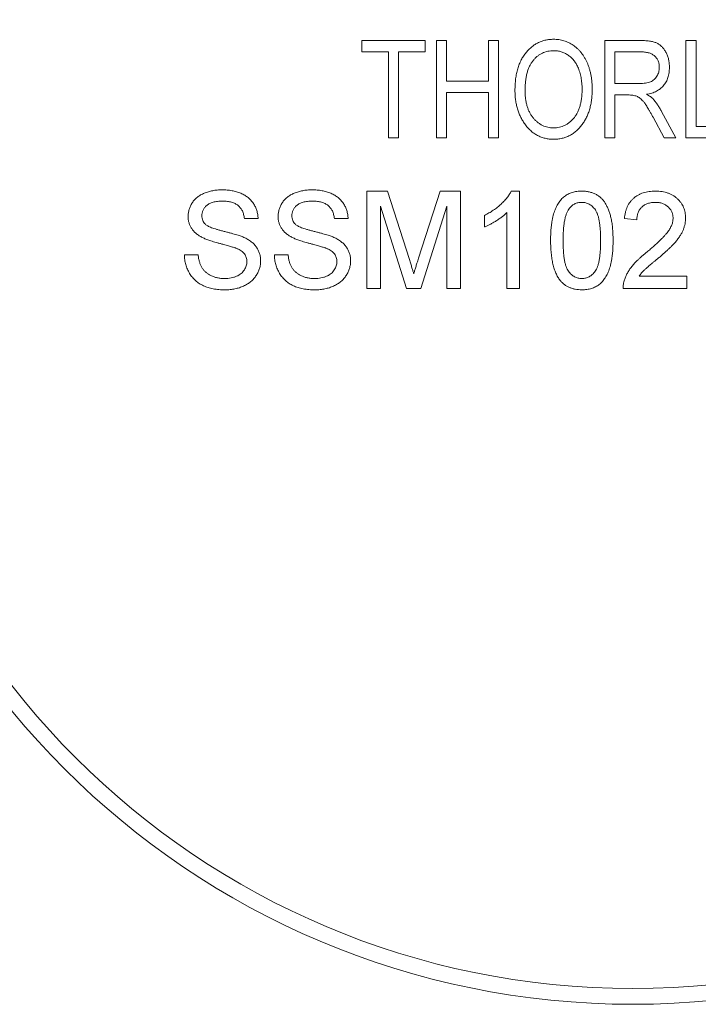
# Model space of a CAD drawing. Units: millimetres. Extents: x 2 to 278, y 1 to 215.
# Drawn here: x 52 to 73, y 92 to 123 of the extents above; entities that cross this region are included whole.
import ezdxf

# ---------------------------------------------------------------- set-up
doc = ezdxf.new("R2010")
doc.units = ezdxf.units.MM
doc.styles.add('SLDTEXTSTYLE0', font='TXT', dxfattribs={"width": 0.75})
doc.dimstyles.new('SLDDIMSTYLE0', dxfattribs={"dimtxt": 2.116667, "dimasz": 3.175, "dimexe": 0, "dimexo": 0.0625, "dimgap": 0.529167, "dimtad": 0, "dimtih": 1, "dimtoh": 1, "dimdec": 1, "dimlfac": 0.5, "dimrnd": 1e-09, "dimzin": 12, "dimdsep": 46, "dimtxsty": 'SLDTEXTSTYLE0', "dimsah": 1, "dimcen": 0, "dimadec": 0, "dimazin": 3, "dimtfac": 1, "dimtdec": 1, "dimtofl": 0, "dimtmove": 0, "dimatfit": 3, "dimfxl": 1, "dimfrac": 2, "dimtolj": 1, "dimtzin": 12, "dimarcsym": 0})

# ---------------------------------------------------------------- blocks, each defined once
blk = doc.blocks.new('_D')
at = {"color": 7, "linetype": 'Continuous', "lineweight": 0}
for p, q in [((89.411, 134.991), (106.434, 151.938)), ((106.434, 151.938), (110.244, 151.938)), ((111.532, 150.368), (110.888, 150.368)), ((110.888, 150.368), (110.888, 147.005)), ((119.289, 150.368), (119.933, 150.368)), ((119.933, 150.368), (119.933, 147.005)), ((110.888, 147.005), (111.532, 147.005)), ((119.933, 147.005), (119.289, 147.005))]:
    blk.add_line(p, q, dxfattribs=at)
blk.add_solid([(89.411, 134.991), (92.019, 136.871), (91.302, 137.591)], dxfattribs=at)
at = {"color": 7, "linetype": 'Continuous', "lineweight": 0, "char_height": 2.1167, "attachment_point": 1, "style": 'SLDTEXTSTYLE0'}
for s, insert in [('%%c', (110.244, 153.526)), ('25.4mm', (113.439, 153.526)), ('1.00in', (111.532, 149.733))]:
    blk.add_mtext(s, dxfattribs=dict(at, insert=insert))

msp = doc.modelspace()

# ---------------------------------------------------------------- linework, layer by layer
at = {"color": 7, "linetype": 'Continuous', "lineweight": 0}
for p, q in [((62.841, 122.152), (64.842, 122.152)), ((62.841, 121.792), (62.841, 122.152)), ((64.842, 122.152), (64.842, 121.792)), ((65.203, 122.152), (65.523, 122.152)), ((65.203, 119.07), (65.203, 122.152)), ((65.523, 122.152), (65.523, 120.871)), ((66.844, 122.152), (67.164, 122.152)), ((66.844, 120.871), (66.844, 122.152)), ((67.164, 122.152), (67.164, 119.07)), ((70.526, 122.152), (71.658, 122.152)), ((70.526, 119.07), (70.526, 122.152)), ((73.088, 122.152), (73.408, 122.152)), ((73.088, 119.07), (73.088, 122.152)), ((73.408, 122.152), (73.408, 119.43)), ((63.682, 121.792), (62.841, 121.792)), ((63.682, 119.07), (63.682, 121.792)), ((64.842, 121.792), (64.002, 121.792)), ((64.002, 121.792), (64.002, 119.07)), ((70.846, 121.792), (70.846, 120.791)), ((71.681, 121.792), (70.846, 121.792)), ((65.523, 120.871), (66.844, 120.871)), ((70.846, 120.791), (71.597, 120.791)), ((66.844, 120.511), (65.523, 120.511)), ((65.523, 120.511), (65.523, 119.07)), ((66.844, 119.07), (66.844, 120.511)), ((71.255, 120.431), (70.846, 120.431)), ((70.846, 120.431), (70.846, 119.07)), ((72.317, 119.913), (72.768, 119.07)), ((72.404, 119.07), (72.048, 119.729)), ((73.408, 119.43), (74.689, 119.43)), ((64.002, 119.07), (63.682, 119.07)), ((65.523, 119.07), (65.203, 119.07)), ((67.164, 119.07), (66.844, 119.07)), ((70.846, 119.07), (70.526, 119.07)), ((72.768, 119.07), (72.404, 119.07)), ((74.689, 119.07), (73.088, 119.07)), ((63.002, 117.39), (63.656, 117.39)), ((63.002, 114.308), (63.002, 117.39)), ((63.656, 117.39), (64.345, 115.227)), ((64.635, 115.264), (65.317, 117.39)), ((65.317, 117.39), (65.966, 117.39)), ((65.966, 117.39), (65.966, 114.308)), ((67.568, 117.39), (67.823, 117.39)), ((67.823, 117.39), (67.823, 114.308)), ((64.254, 114.308), (63.437, 116.916)), ((63.437, 116.916), (63.437, 114.308)), ((65.531, 116.916), (64.709, 114.308)), ((65.531, 114.308), (65.531, 116.916)), ((59.564, 116.521), (59.13, 116.521)), ((62.409, 116.521), (61.975, 116.521)), ((66.716, 116.255), (66.716, 116.62)), ((67.427, 114.308), (67.427, 116.71)), ((71.537, 116.481), (71.142, 116.521)), ((57.233, 115.375), (57.668, 115.375)), ((60.078, 115.375), (60.513, 115.375)), ((71.61, 114.703), (73.117, 114.703)), ((73.117, 114.703), (73.117, 114.308)), ((63.437, 114.308), (63.002, 114.308)), ((64.709, 114.308), (64.254, 114.308)), ((65.966, 114.308), (65.531, 114.308)), ((67.823, 114.308), (67.427, 114.308)), ((73.117, 114.308), (71.102, 114.308))]:
    msp.add_line(p, q, dxfattribs=at)
for radius in [25.4, 24.9]:
    msp.add_circle((71.41, 117.07), radius, dxfattribs=at)
for points, knots in [([(67.684, 120.57), (67.685, 120.634), (67.688, 120.757), (67.704, 120.936), (67.731, 121.103), (67.769, 121.26), (67.818, 121.405), (67.878, 121.539), (67.95, 121.662), (68.032, 121.772), (68.122, 121.871), (68.218, 121.957), (68.319, 122.03), (68.427, 122.089), (68.539, 122.136), (68.657, 122.168), (68.78, 122.189), (68.864, 122.191), (68.907, 122.192)], [0, 0, 0, 0, 0.083192, 0.162005, 0.236269, 0.306625, 0.373626, 0.437744, 0.499734, 0.560167, 0.618836, 0.675015, 0.729697, 0.783009, 0.835913, 0.889445, 0.943947, 1, 1, 1, 1]), ([(68.907, 122.192), (68.935, 122.192), (68.99, 122.19), (69.072, 122.181), (69.152, 122.167), (69.23, 122.146), (69.307, 122.12), (69.381, 122.087), (69.453, 122.049), (69.524, 122.005), (69.591, 121.956), (69.656, 121.901), (69.717, 121.84), (69.774, 121.775), (69.827, 121.704), (69.876, 121.627), (69.922, 121.545), (69.964, 121.459), (70.003, 121.368), (70.036, 121.272), (70.063, 121.171), (70.087, 121.067), (70.104, 120.958), (70.117, 120.845), (70.124, 120.728), (70.125, 120.648), (70.126, 120.608)], [0, 0, 0, 0, 0.037493, 0.074051, 0.110413, 0.146291, 0.182367, 0.218677, 0.255075, 0.292241, 0.329654, 0.367533, 0.405691, 0.44454, 0.484076, 0.524715, 0.566402, 0.609668, 0.653909, 0.699182, 0.745579, 0.793405, 0.842405, 0.893353, 0.945746, 1, 1, 1, 1]), ([(71.658, 122.152), (71.687, 122.152), (71.742, 122.152), (71.822, 122.147), (71.897, 122.14), (71.965, 122.131), (72.028, 122.119), (72.085, 122.104), (72.136, 122.087), (72.196, 122.059), (72.265, 122.016), (72.339, 121.95), (72.404, 121.868), (72.462, 121.774), (72.51, 121.669), (72.543, 121.554), (72.564, 121.431), (72.566, 121.346), (72.567, 121.303)], [0, 0, 0, 0, 0.059861, 0.115867, 0.168079, 0.216582, 0.261137, 0.301832, 0.339688, 0.374291, 0.44084, 0.509232, 0.581286, 0.658766, 0.739724, 0.822665, 0.908999, 1, 1, 1, 1]), ([(68.909, 121.832), (68.877, 121.831), (68.814, 121.829), (68.721, 121.814), (68.633, 121.79), (68.549, 121.756), (68.469, 121.713), (68.394, 121.659), (68.323, 121.595), (68.258, 121.522), (68.197, 121.44), (68.146, 121.345), (68.101, 121.242), (68.066, 121.126), (68.038, 121.001), (68.019, 120.865), (68.006, 120.719), (68.005, 120.618), (68.005, 120.565)], [0, 0, 0, 0, 0.054969, 0.108359, 0.160164, 0.211332, 0.262853, 0.314982, 0.369007, 0.424781, 0.482962, 0.543587, 0.607945, 0.675928, 0.749003, 0.827141, 0.910502, 1, 1, 1, 1]), ([(69.672, 121.314), (69.654, 121.352), (69.618, 121.427), (69.545, 121.527), (69.461, 121.617), (69.363, 121.692), (69.258, 121.755), (69.146, 121.8), (69.029, 121.827), (68.95, 121.83), (68.909, 121.832)], [0, 0, 0, 0, 0.129089, 0.2551, 0.379866, 0.506891, 0.632519, 0.754842, 0.876522, 1, 1, 1, 1]), ([(72.247, 121.301), (72.247, 121.32), (72.246, 121.356), (72.24, 121.409), (72.228, 121.458), (72.213, 121.505), (72.192, 121.549), (72.168, 121.59), (72.138, 121.627), (72.105, 121.661), (72.067, 121.692), (72.025, 121.719), (71.978, 121.742), (71.927, 121.761), (71.871, 121.774), (71.812, 121.785), (71.747, 121.791), (71.703, 121.792), (71.681, 121.792)], [0, 0, 0, 0, 0.0653272, 0.1273572, 0.1867704, 0.2447408, 0.300513, 0.3560969, 0.4114092, 0.4674171, 0.524221, 0.5832165, 0.6435592, 0.7068972, 0.7741229, 0.8448904, 0.9200429, 1, 1, 1, 1]), ([(69.806, 120.617), (69.805, 120.649), (69.805, 120.713), (69.798, 120.806), (69.788, 120.897), (69.774, 120.986), (69.754, 121.072), (69.732, 121.155), (69.704, 121.236), (69.683, 121.288), (69.672, 121.314)], [0, 0, 0, 0, 0.134831, 0.265552, 0.394218, 0.519275, 0.64223, 0.762842, 0.882151, 1, 1, 1, 1]), ([(71.597, 120.791), (71.636, 120.792), (71.708, 120.793), (71.81, 120.803), (71.896, 120.82), (71.969, 120.844), (72.031, 120.877), (72.086, 120.917), (72.133, 120.966), (72.174, 121.022), (72.207, 121.084), (72.23, 121.152), (72.245, 121.225), (72.247, 121.275), (72.247, 121.301)], [0, 0, 0, 0, 0.122755, 0.230056, 0.322791, 0.40207, 0.47475, 0.545845, 0.616658, 0.689747, 0.764806, 0.840517, 0.918295, 1, 1, 1, 1]), ([(72.567, 121.303), (72.567, 121.274), (72.565, 121.218), (72.557, 121.135), (72.543, 121.057), (72.522, 120.983), (72.497, 120.913), (72.465, 120.848), (72.427, 120.786), (72.384, 120.729), (72.335, 120.677), (72.281, 120.629), (72.221, 120.587), (72.156, 120.549), (72.087, 120.516), (72.011, 120.49), (71.931, 120.467), (71.875, 120.456), (71.847, 120.451)], [0, 0, 0, 0, 0.070124, 0.136973, 0.201515, 0.263247, 0.323812, 0.382633, 0.440984, 0.498977, 0.557187, 0.615133, 0.67446, 0.734991, 0.797237, 0.861968, 0.929489, 1, 1, 1, 1]), ([(67.996, 119.514), (67.971, 119.551), (67.921, 119.625), (67.858, 119.743), (67.804, 119.867), (67.761, 119.997), (67.726, 120.132), (67.702, 120.273), (67.687, 120.42), (67.685, 120.52), (67.684, 120.57)], [0, 0, 0, 0, 0.119867, 0.239024, 0.359553, 0.481559, 0.605468, 0.732968, 0.86425, 1, 1, 1, 1]), ([(68.005, 120.565), (68.005, 120.52), (68.007, 120.432), (68.019, 120.304), (68.039, 120.184), (68.068, 120.071), (68.104, 119.966), (68.15, 119.869), (68.203, 119.779), (68.264, 119.698), (68.331, 119.626), (68.402, 119.563), (68.477, 119.51), (68.555, 119.466), (68.637, 119.432), (68.722, 119.408), (68.811, 119.393), (68.872, 119.391), (68.903, 119.39)], [0, 0, 0, 0, 0.082017, 0.159413, 0.233007, 0.303189, 0.369972, 0.434191, 0.496709, 0.558209, 0.618081, 0.675083, 0.730108, 0.783898, 0.837076, 0.890419, 0.944387, 1, 1, 1, 1]), ([(68.903, 119.39), (68.934, 119.391), (68.996, 119.393), (69.087, 119.408), (69.174, 119.432), (69.256, 119.467), (69.335, 119.511), (69.411, 119.565), (69.481, 119.629), (69.548, 119.701), (69.609, 119.784), (69.663, 119.876), (69.707, 119.978), (69.743, 120.088), (69.772, 120.207), (69.791, 120.336), (69.804, 120.474), (69.805, 120.569), (69.806, 120.617)], [0, 0, 0, 0, 0.054923, 0.108603, 0.161037, 0.212985, 0.265687, 0.319158, 0.374573, 0.432544, 0.492438, 0.554208, 0.618546, 0.686302, 0.757779, 0.833642, 0.914413, 1, 1, 1, 1]), ([(70.126, 120.608), (70.125, 120.553), (70.123, 120.445), (70.109, 120.286), (70.083, 120.136), (70.05, 119.992), (70.006, 119.858), (69.952, 119.731), (69.888, 119.611), (69.837, 119.537), (69.812, 119.501)], [0, 0, 0, 0, 0.1416907, 0.2774613, 0.4074958, 0.5327188, 0.6537263, 0.7710597, 0.8863102, 1, 1, 1, 1]), ([(72.048, 119.729), (72.031, 119.76), (71.999, 119.819), (71.952, 119.903), (71.909, 119.979), (71.868, 120.047), (71.831, 120.105), (71.797, 120.156), (71.766, 120.198), (71.729, 120.241), (71.686, 120.286), (71.635, 120.331), (71.584, 120.366), (71.532, 120.392), (71.475, 120.41), (71.41, 120.423), (71.336, 120.43), (71.283, 120.431), (71.255, 120.431)], [0, 0, 0, 0, 0.092728, 0.177366, 0.254414, 0.323889, 0.385354, 0.438553, 0.484631, 0.522952, 0.588828, 0.648611, 0.702575, 0.751873, 0.802247, 0.860186, 0.925559, 1, 1, 1, 1]), ([(71.847, 120.451), (71.868, 120.439), (71.908, 120.417), (71.963, 120.382), (72.009, 120.346), (72.036, 120.32), (72.048, 120.307)], [0, 0, 0, 0, 0.289711, 0.551497, 0.788143, 1, 1, 1, 1]), ([(72.048, 120.307), (72.073, 120.277), (72.124, 120.216), (72.192, 120.12), (72.258, 120.019), (72.297, 119.948), (72.317, 119.913)], [0, 0, 0, 0, 0.245563, 0.493888, 0.744613, 1, 1, 1, 1]), ([(68.905, 119.03), (68.859, 119.032), (68.769, 119.034), (68.637, 119.057), (68.512, 119.096), (68.394, 119.148), (68.283, 119.217), (68.179, 119.301), (68.082, 119.4), (68.025, 119.475), (67.996, 119.514)], [0, 0, 0, 0, 0.128464, 0.252118, 0.373476, 0.493004, 0.613709, 0.737277, 0.865504, 1, 1, 1, 1]), ([(69.812, 119.501), (69.783, 119.464), (69.726, 119.391), (69.628, 119.294), (69.524, 119.213), (69.414, 119.145), (69.296, 119.094), (69.172, 119.057), (69.041, 119.034), (68.951, 119.032), (68.905, 119.03)], [0, 0, 0, 0, 0.133765, 0.261459, 0.385485, 0.505837, 0.625946, 0.746913, 0.870985, 1, 1, 1, 1]), ([(57.352, 116.586), (57.353, 116.624), (57.356, 116.7), (57.382, 116.811), (57.423, 116.919), (57.47, 117.004), (57.516, 117.068), (57.554, 117.115), (57.597, 117.158), (57.643, 117.198), (57.693, 117.234), (57.746, 117.269), (57.803, 117.298), (57.885, 117.336), (57.993, 117.373), (58.13, 117.406), (58.274, 117.426), (58.372, 117.428), (58.422, 117.43)], [0, 0, 0, 0, 0.074995, 0.149165, 0.223664, 0.300412, 0.33957, 0.378921, 0.418096, 0.45823, 0.498427, 0.539708, 0.582216, 0.625824, 0.715481, 0.807384, 0.901634, 1, 1, 1, 1]), ([(58.422, 117.43), (58.476, 117.428), (58.583, 117.426), (58.738, 117.406), (58.883, 117.371), (58.996, 117.332), (59.08, 117.292), (59.14, 117.261), (59.195, 117.225), (59.246, 117.187), (59.295, 117.145), (59.338, 117.1), (59.379, 117.052), (59.428, 116.983), (59.48, 116.892), (59.525, 116.775), (59.555, 116.65), (59.561, 116.564), (59.564, 116.521)], [0, 0, 0, 0, 0.100475, 0.195644, 0.286083, 0.372983, 0.415026, 0.456052, 0.495939, 0.535566, 0.574087, 0.612519, 0.651081, 0.689513, 0.766237, 0.84235, 0.919974, 1, 1, 1, 1]), ([(60.197, 116.586), (60.198, 116.624), (60.201, 116.7), (60.227, 116.811), (60.268, 116.919), (60.315, 117.004), (60.361, 117.068), (60.399, 117.115), (60.442, 117.158), (60.488, 117.198), (60.538, 117.234), (60.591, 117.269), (60.648, 117.298), (60.729, 117.336), (60.838, 117.373), (60.975, 117.406), (61.119, 117.426), (61.217, 117.428), (61.267, 117.43)], [0, 0, 0, 0, 0.074995, 0.149165, 0.223664, 0.300412, 0.33957, 0.378921, 0.418096, 0.45823, 0.498427, 0.539708, 0.582216, 0.625824, 0.715481, 0.807384, 0.901634, 1, 1, 1, 1]), ([(61.267, 117.43), (61.321, 117.428), (61.428, 117.426), (61.583, 117.406), (61.728, 117.371), (61.841, 117.332), (61.925, 117.292), (61.985, 117.261), (62.04, 117.225), (62.091, 117.187), (62.14, 117.145), (62.183, 117.1), (62.224, 117.052), (62.273, 116.983), (62.325, 116.892), (62.369, 116.775), (62.4, 116.65), (62.406, 116.564), (62.409, 116.521)], [0, 0, 0, 0, 0.100475, 0.195644, 0.286083, 0.372983, 0.415026, 0.456052, 0.495939, 0.535566, 0.574087, 0.612519, 0.651081, 0.689513, 0.766237, 0.84235, 0.919974, 1, 1, 1, 1]), ([(66.716, 116.62), (66.766, 116.645), (66.863, 116.695), (67, 116.782), (67.129, 116.876), (67.246, 116.977), (67.351, 117.08), (67.439, 117.184), (67.513, 117.286), (67.55, 117.356), (67.568, 117.39)], [0, 0, 0, 0, 0.142657, 0.281169, 0.416977, 0.550852, 0.678364, 0.795032, 0.901998, 1, 1, 1, 1]), ([(68.81, 115.828), (68.811, 115.872), (68.812, 115.958), (68.816, 116.085), (68.825, 116.205), (68.837, 116.318), (68.852, 116.425), (68.872, 116.526), (68.894, 116.621), (68.92, 116.709), (68.949, 116.792), (68.981, 116.87), (69.018, 116.941), (69.057, 117.008), (69.1, 117.069), (69.145, 117.126), (69.195, 117.176), (69.248, 117.221), (69.305, 117.261), (69.365, 117.295), (69.428, 117.326), (69.496, 117.348), (69.567, 117.367), (69.641, 117.381), (69.718, 117.389), (69.771, 117.39), (69.798, 117.39)], [0, 0, 0, 0, 0.063114, 0.123615, 0.180974, 0.235261, 0.287101, 0.336031, 0.382382, 0.426334, 0.468211, 0.50825, 0.546628, 0.58365, 0.618994, 0.653583, 0.687156, 0.720422, 0.75323, 0.78626, 0.819504, 0.853545, 0.888308, 0.923996, 0.96135, 1, 1, 1, 1]), ([(69.798, 117.39), (69.838, 117.389), (69.916, 117.387), (70.029, 117.368), (70.136, 117.336), (70.236, 117.293), (70.329, 117.238), (70.411, 117.172), (70.482, 117.094), (70.542, 117.005), (70.595, 116.906), (70.641, 116.797), (70.683, 116.678), (70.713, 116.571), (70.734, 116.48), (70.749, 116.404), (70.76, 116.322), (70.769, 116.234), (70.777, 116.141), (70.782, 116.042), (70.785, 115.937), (70.786, 115.865), (70.786, 115.828)], [0, 0, 0, 0, 0.056724, 0.111437, 0.164368, 0.216435, 0.267641, 0.31736, 0.367473, 0.41821, 0.471404, 0.527966, 0.588061, 0.652134, 0.686345, 0.723264, 0.76261, 0.804739, 0.84943, 0.896711, 0.94689, 1, 1, 1, 1]), ([(71.142, 116.521), (71.146, 116.555), (71.154, 116.622), (71.173, 116.719), (71.201, 116.81), (71.234, 116.894), (71.275, 116.972), (71.321, 117.045), (71.376, 117.109), (71.437, 117.169), (71.504, 117.221), (71.577, 117.266), (71.656, 117.305), (71.74, 117.336), (71.83, 117.36), (71.925, 117.377), (72.025, 117.388), (72.094, 117.389), (72.129, 117.39)], [0, 0, 0, 0, 0.070675, 0.137493, 0.201473, 0.262869, 0.32255, 0.380737, 0.43822, 0.495487, 0.553484, 0.611346, 0.670644, 0.731587, 0.794183, 0.859445, 0.928208, 1, 1, 1, 1]), ([(72.129, 117.39), (72.165, 117.39), (72.235, 117.388), (72.336, 117.376), (72.431, 117.357), (72.521, 117.331), (72.605, 117.296), (72.684, 117.254), (72.757, 117.204), (72.823, 117.147), (72.883, 117.084), (72.935, 117.017), (72.979, 116.946), (73.016, 116.873), (73.044, 116.794), (73.063, 116.713), (73.076, 116.627), (73.077, 116.569), (73.078, 116.539)], [0, 0, 0, 0, 0.074712, 0.145539, 0.213339, 0.278615, 0.342094, 0.40389, 0.465063, 0.526577, 0.587328, 0.64638, 0.704345, 0.761672, 0.819418, 0.878039, 0.937796, 1, 1, 1, 1]), ([(58.439, 117.074), (58.412, 117.074), (58.359, 117.073), (58.282, 117.066), (58.211, 117.056), (58.146, 117.041), (58.086, 117.022), (58.032, 117), (57.984, 116.972), (57.942, 116.94), (57.905, 116.905), (57.874, 116.869), (57.846, 116.831), (57.825, 116.791), (57.807, 116.749), (57.796, 116.705), (57.788, 116.66), (57.787, 116.63), (57.786, 116.614)], [0, 0, 0, 0, 0.091511, 0.177143, 0.257108, 0.331198, 0.400592, 0.465625, 0.526973, 0.585443, 0.641399, 0.695044, 0.746782, 0.796959, 0.847545, 0.897439, 0.947649, 1, 1, 1, 1]), ([(59.13, 116.521), (59.127, 116.543), (59.122, 116.586), (59.108, 116.649), (59.089, 116.707), (59.067, 116.761), (59.041, 116.81), (59.01, 116.856), (58.974, 116.897), (58.934, 116.935), (58.889, 116.968), (58.839, 116.996), (58.785, 117.02), (58.725, 117.04), (58.661, 117.055), (58.591, 117.067), (58.517, 117.072), (58.465, 117.073), (58.439, 117.074)], [0, 0, 0, 0, 0.067155, 0.131403, 0.192732, 0.251253, 0.307704, 0.362699, 0.417778, 0.472304, 0.527873, 0.58523, 0.645057, 0.707952, 0.774434, 0.84494, 0.920404, 1, 1, 1, 1]), ([(61.284, 117.074), (61.257, 117.074), (61.203, 117.073), (61.127, 117.066), (61.056, 117.056), (60.99, 117.041), (60.931, 117.022), (60.877, 117), (60.829, 116.972), (60.787, 116.94), (60.75, 116.905), (60.719, 116.869), (60.691, 116.831), (60.67, 116.791), (60.652, 116.749), (60.641, 116.705), (60.633, 116.66), (60.632, 116.63), (60.631, 116.614)], [0, 0, 0, 0, 0.091511, 0.177143, 0.257108, 0.331198, 0.400592, 0.465625, 0.526973, 0.585443, 0.641399, 0.695044, 0.746782, 0.796959, 0.847545, 0.897439, 0.947649, 1, 1, 1, 1]), ([(61.975, 116.521), (61.972, 116.543), (61.967, 116.586), (61.953, 116.649), (61.934, 116.707), (61.912, 116.761), (61.886, 116.81), (61.855, 116.856), (61.819, 116.897), (61.779, 116.935), (61.734, 116.968), (61.684, 116.996), (61.63, 117.02), (61.57, 117.04), (61.506, 117.055), (61.436, 117.067), (61.362, 117.072), (61.31, 117.073), (61.284, 117.074)], [0, 0, 0, 0, 0.067155, 0.131403, 0.192732, 0.251253, 0.307704, 0.362699, 0.417778, 0.472304, 0.527873, 0.58523, 0.645057, 0.707952, 0.774434, 0.84494, 0.920404, 1, 1, 1, 1]), ([(69.384, 116.823), (69.369, 116.799), (69.338, 116.747), (69.304, 116.657), (69.273, 116.554), (69.248, 116.436), (69.229, 116.305), (69.215, 116.159), (69.208, 115.999), (69.206, 115.887), (69.206, 115.829)], [0, 0, 0, 0, 0.083888, 0.177154, 0.282514, 0.3994, 0.529491, 0.672802, 0.829536, 1, 1, 1, 1]), ([(69.794, 117.035), (69.774, 117.034), (69.733, 117.033), (69.674, 117.023), (69.618, 117.006), (69.565, 116.983), (69.515, 116.952), (69.468, 116.916), (69.424, 116.873), (69.397, 116.84), (69.384, 116.823)], [0, 0, 0, 0, 0.1276648, 0.2517386, 0.3727533, 0.4921468, 0.6140696, 0.7371973, 0.865607, 1, 1, 1, 1]), ([(70.391, 115.829), (70.391, 115.887), (70.39, 115.999), (70.382, 116.158), (70.369, 116.301), (70.352, 116.43), (70.329, 116.544), (70.301, 116.642), (70.267, 116.726), (70.228, 116.795), (70.183, 116.851), (70.137, 116.9), (70.088, 116.942), (70.035, 116.976), (69.979, 117.002), (69.92, 117.021), (69.858, 117.032), (69.816, 117.034), (69.794, 117.035)], [0, 0, 0, 0, 0.115629, 0.221541, 0.317048, 0.403151, 0.480181, 0.547649, 0.607036, 0.658652, 0.705723, 0.749804, 0.792587, 0.833874, 0.874768, 0.915223, 0.956881, 1, 1, 1, 1]), ([(72.121, 117.035), (72.099, 117.034), (72.057, 117.033), (71.996, 117.026), (71.938, 117.015), (71.883, 116.999), (71.831, 116.978), (71.783, 116.952), (71.738, 116.923), (71.697, 116.888), (71.66, 116.85), (71.627, 116.808), (71.599, 116.762), (71.577, 116.713), (71.559, 116.66), (71.546, 116.603), (71.539, 116.543), (71.538, 116.502), (71.537, 116.481)], [0, 0, 0, 0, 0.0706965, 0.1383582, 0.2033699, 0.2657002, 0.3272559, 0.3865123, 0.4458583, 0.5051731, 0.5637798, 0.6223431, 0.6808236, 0.7397952, 0.8008012, 0.8642395, 0.9306311, 1, 1, 1, 1]), ([(72.683, 116.536), (72.682, 116.553), (72.681, 116.587), (72.673, 116.637), (72.662, 116.685), (72.644, 116.73), (72.623, 116.774), (72.595, 116.815), (72.564, 116.854), (72.527, 116.891), (72.488, 116.925), (72.443, 116.954), (72.397, 116.979), (72.348, 117), (72.295, 117.015), (72.24, 117.026), (72.181, 117.033), (72.141, 117.034), (72.121, 117.035)], [0, 0, 0, 0, 0.0617622, 0.121174, 0.1794214, 0.2368434, 0.2943218, 0.353191, 0.4127207, 0.4745222, 0.5370567, 0.5995913, 0.662367, 0.7252456, 0.7903164, 0.8577243, 0.927232, 1, 1, 1, 1]), ([(57.807, 115.92), (57.771, 115.939), (57.7, 115.977), (57.606, 116.045), (57.527, 116.12), (57.463, 116.202), (57.412, 116.29), (57.378, 116.385), (57.355, 116.483), (57.353, 116.551), (57.352, 116.586)], [0, 0, 0, 0, 0.144805, 0.279512, 0.406394, 0.527502, 0.645393, 0.761885, 0.878942, 1, 1, 1, 1]), ([(57.786, 116.614), (57.788, 116.588), (57.79, 116.536), (57.812, 116.463), (57.846, 116.396), (57.88, 116.36), (57.897, 116.342)], [0, 0, 0, 0, 0.262741, 0.509957, 0.753327, 1, 1, 1, 1]), ([(60.652, 115.92), (60.615, 115.939), (60.545, 115.977), (60.451, 116.045), (60.372, 116.12), (60.308, 116.202), (60.257, 116.29), (60.223, 116.385), (60.2, 116.483), (60.198, 116.551), (60.197, 116.586)], [0, 0, 0, 0, 0.144805, 0.279512, 0.406394, 0.527502, 0.645393, 0.761885, 0.878942, 1, 1, 1, 1]), ([(60.631, 116.614), (60.632, 116.588), (60.635, 116.536), (60.657, 116.463), (60.691, 116.396), (60.725, 116.36), (60.742, 116.342)], [0, 0, 0, 0, 0.262741, 0.509957, 0.753327, 1, 1, 1, 1]), ([(67.427, 116.71), (67.405, 116.688), (67.357, 116.642), (67.278, 116.578), (67.188, 116.512), (67.091, 116.449), (66.992, 116.39), (66.896, 116.337), (66.805, 116.292), (66.745, 116.267), (66.716, 116.255)], [0, 0, 0, 0, 0.1116703, 0.2320945, 0.3627435, 0.5025575, 0.6415251, 0.7710985, 0.8901618, 1, 1, 1, 1]), ([(71.854, 115.461), (71.894, 115.494), (71.97, 115.558), (72.078, 115.654), (72.176, 115.742), (72.264, 115.826), (72.341, 115.903), (72.409, 115.974), (72.467, 116.038), (72.514, 116.099), (72.555, 116.156), (72.589, 116.211), (72.617, 116.267), (72.641, 116.321), (72.66, 116.375), (72.673, 116.429), (72.681, 116.483), (72.682, 116.518), (72.683, 116.536)], [0, 0, 0, 0, 0.11141, 0.214526, 0.309417, 0.396087, 0.474284, 0.544374, 0.60642, 0.660582, 0.709794, 0.756451, 0.800767, 0.843168, 0.884295, 0.923885, 0.962359, 1, 1, 1, 1]), ([(73.078, 116.539), (73.077, 116.509), (73.075, 116.448), (73.062, 116.357), (73.039, 116.266), (73.009, 116.176), (72.968, 116.085), (72.916, 115.992), (72.852, 115.898), (72.79, 115.817), (72.732, 115.75), (72.681, 115.694), (72.621, 115.635), (72.556, 115.571), (72.483, 115.503), (72.403, 115.43), (72.315, 115.354), (72.254, 115.302), (72.223, 115.275)], [0, 0, 0, 0, 0.057945, 0.116018, 0.174826, 0.234683, 0.296827, 0.364061, 0.436192, 0.51426, 0.556976, 0.604856, 0.657675, 0.715751, 0.77884, 0.847501, 0.921228, 1, 1, 1, 1]), ([(57.897, 116.342), (57.908, 116.333), (57.931, 116.313), (57.975, 116.286), (58.03, 116.259), (58.095, 116.232), (58.172, 116.205), (58.259, 116.177), (58.357, 116.15), (58.463, 116.123), (58.57, 116.096), (58.672, 116.07), (58.766, 116.045), (58.851, 116.02), (58.927, 115.996), (58.995, 115.972), (59.055, 115.951), (59.092, 115.935), (59.109, 115.928)], [0, 0, 0, 0, 0.032743, 0.07241, 0.119611, 0.174673, 0.237345, 0.308352, 0.38763, 0.474784, 0.563332, 0.645136, 0.720203, 0.789134, 0.851497, 0.907331, 0.956969, 1, 1, 1, 1]), ([(60.742, 116.342), (60.753, 116.333), (60.776, 116.313), (60.82, 116.286), (60.875, 116.259), (60.94, 116.232), (61.017, 116.205), (61.104, 116.177), (61.202, 116.15), (61.308, 116.123), (61.415, 116.096), (61.517, 116.07), (61.61, 116.045), (61.696, 116.02), (61.772, 115.996), (61.84, 115.972), (61.9, 115.951), (61.937, 115.935), (61.954, 115.928)], [0, 0, 0, 0, 0.032743, 0.07241, 0.119611, 0.174673, 0.237345, 0.308352, 0.38763, 0.474784, 0.563332, 0.645136, 0.720203, 0.789134, 0.851497, 0.907331, 0.956969, 1, 1, 1, 1]), ([(58.88, 115.578), (58.87, 115.583), (58.845, 115.593), (58.803, 115.606), (58.753, 115.623), (58.694, 115.641), (58.626, 115.66), (58.55, 115.681), (58.465, 115.704), (58.374, 115.728), (58.282, 115.752), (58.195, 115.777), (58.114, 115.801), (58.039, 115.825), (57.972, 115.849), (57.911, 115.873), (57.856, 115.895), (57.823, 115.912), (57.807, 115.92)], [0, 0, 0, 0, 0.0312, 0.070487, 0.117215, 0.171576, 0.234122, 0.303963, 0.382156, 0.467646, 0.554335, 0.635074, 0.710037, 0.779092, 0.842966, 0.901001, 0.953246, 1, 1, 1, 1]), ([(59.109, 115.928), (59.131, 115.918), (59.175, 115.898), (59.236, 115.864), (59.294, 115.828), (59.347, 115.79), (59.395, 115.75), (59.439, 115.708), (59.479, 115.664), (59.513, 115.617), (59.544, 115.57), (59.571, 115.52), (59.593, 115.468), (59.612, 115.414), (59.626, 115.359), (59.636, 115.302), (59.643, 115.243), (59.643, 115.203), (59.644, 115.183)], [0, 0, 0, 0, 0.074931, 0.147078, 0.216364, 0.282503, 0.346688, 0.408836, 0.469262, 0.528432, 0.587001, 0.644416, 0.702189, 0.759767, 0.81849, 0.877633, 0.93802, 1, 1, 1, 1]), ([(61.725, 115.578), (61.714, 115.583), (61.69, 115.593), (61.648, 115.606), (61.598, 115.623), (61.539, 115.641), (61.471, 115.66), (61.395, 115.681), (61.31, 115.704), (61.219, 115.728), (61.127, 115.752), (61.04, 115.777), (60.959, 115.801), (60.884, 115.825), (60.817, 115.849), (60.756, 115.873), (60.701, 115.895), (60.667, 115.912), (60.652, 115.92)], [0, 0, 0, 0, 0.0312, 0.070487, 0.117215, 0.171576, 0.234122, 0.303963, 0.382156, 0.467646, 0.554335, 0.635074, 0.710037, 0.779092, 0.842966, 0.901001, 0.953246, 1, 1, 1, 1]), ([(61.954, 115.928), (61.976, 115.918), (62.019, 115.898), (62.081, 115.864), (62.139, 115.828), (62.191, 115.79), (62.24, 115.75), (62.284, 115.708), (62.323, 115.664), (62.358, 115.617), (62.389, 115.57), (62.416, 115.52), (62.438, 115.468), (62.457, 115.414), (62.47, 115.359), (62.481, 115.302), (62.487, 115.243), (62.488, 115.203), (62.488, 115.183)], [0, 0, 0, 0, 0.074931, 0.147078, 0.216364, 0.282503, 0.346688, 0.408836, 0.469262, 0.528432, 0.587001, 0.644416, 0.702189, 0.759767, 0.81849, 0.877633, 0.93802, 1, 1, 1, 1]), ([(59.209, 115.162), (59.208, 115.184), (59.206, 115.228), (59.193, 115.291), (59.167, 115.349), (59.135, 115.404), (59.089, 115.455), (59.032, 115.501), (58.961, 115.543), (58.908, 115.566), (58.88, 115.578)], [0, 0, 0, 0, 0.117768, 0.230176, 0.339843, 0.450625, 0.566943, 0.696021, 0.839438, 1, 1, 1, 1]), ([(62.054, 115.162), (62.053, 115.184), (62.051, 115.228), (62.037, 115.291), (62.012, 115.349), (61.98, 115.404), (61.934, 115.455), (61.877, 115.501), (61.806, 115.543), (61.753, 115.566), (61.725, 115.578)], [0, 0, 0, 0, 0.117768, 0.230176, 0.339843, 0.450625, 0.566943, 0.696021, 0.839438, 1, 1, 1, 1]), ([(69.11, 114.566), (69.085, 114.601), (69.035, 114.673), (68.976, 114.797), (68.924, 114.934), (68.882, 115.085), (68.85, 115.251), (68.827, 115.431), (68.813, 115.625), (68.811, 115.759), (68.81, 115.828)], [0, 0, 0, 0, 0.097421, 0.200886, 0.311172, 0.429798, 0.55774, 0.694715, 0.84213, 1, 1, 1, 1]), ([(69.206, 115.829), (69.206, 115.77), (69.207, 115.657), (69.215, 115.495), (69.228, 115.348), (69.246, 115.218), (69.269, 115.104), (69.299, 115.006), (69.332, 114.923), (69.374, 114.856), (69.419, 114.801), (69.466, 114.754), (69.515, 114.714), (69.566, 114.681), (69.621, 114.655), (69.678, 114.637), (69.737, 114.627), (69.778, 114.625), (69.798, 114.624)], [0, 0, 0, 0, 0.118406, 0.226654, 0.324092, 0.411705, 0.489026, 0.556909, 0.616233, 0.667349, 0.713512, 0.757697, 0.799493, 0.839976, 0.879886, 0.919149, 0.959227, 1, 1, 1, 1]), ([(69.798, 114.624), (69.819, 114.625), (69.859, 114.627), (69.919, 114.637), (69.975, 114.656), (70.03, 114.681), (70.082, 114.714), (70.131, 114.754), (70.178, 114.801), (70.223, 114.856), (70.264, 114.924), (70.298, 115.007), (70.327, 115.105), (70.351, 115.219), (70.368, 115.349), (70.382, 115.495), (70.39, 115.657), (70.391, 115.77), (70.391, 115.829)], [0, 0, 0, 0, 0.040782, 0.08087, 0.120268, 0.160187, 0.20046, 0.242265, 0.286459, 0.332952, 0.384431, 0.443389, 0.511681, 0.58902, 0.676245, 0.773705, 0.881568, 1, 1, 1, 1]), ([(70.786, 115.828), (70.786, 115.784), (70.785, 115.699), (70.78, 115.573), (70.771, 115.454), (70.76, 115.341), (70.744, 115.235), (70.726, 115.134), (70.703, 115.039), (70.677, 114.951), (70.648, 114.868), (70.616, 114.791), (70.581, 114.719), (70.541, 114.652), (70.498, 114.591), (70.453, 114.534), (70.403, 114.483), (70.35, 114.438), (70.293, 114.398), (70.233, 114.363), (70.169, 114.334), (70.102, 114.31), (70.031, 114.292), (69.957, 114.278), (69.879, 114.27), (69.825, 114.269), (69.798, 114.269)], [0, 0, 0, 0, 0.062874, 0.122837, 0.179657, 0.23396, 0.285595, 0.334513, 0.380905, 0.424895, 0.466529, 0.506488, 0.545032, 0.581831, 0.617448, 0.652067, 0.68588, 0.719175, 0.752182, 0.78524, 0.818656, 0.852548, 0.887626, 0.923635, 0.961022, 1, 1, 1, 1]), ([(58.524, 114.269), (58.491, 114.269), (58.425, 114.269), (58.328, 114.276), (58.236, 114.286), (58.147, 114.3), (58.063, 114.318), (57.983, 114.341), (57.907, 114.366), (57.835, 114.396), (57.768, 114.432), (57.703, 114.469), (57.643, 114.512), (57.587, 114.56), (57.534, 114.61), (57.485, 114.665), (57.44, 114.724), (57.398, 114.787), (57.362, 114.853), (57.329, 114.921), (57.301, 114.991), (57.278, 115.064), (57.259, 115.139), (57.246, 115.216), (57.236, 115.294), (57.234, 115.348), (57.233, 115.375)], [0, 0, 0, 0, 0.052493, 0.102825, 0.151397, 0.198033, 0.242876, 0.285999, 0.327849, 0.368395, 0.407852, 0.446838, 0.485166, 0.523341, 0.561602, 0.59992, 0.638496, 0.677791, 0.71729, 0.756605, 0.796068, 0.835886, 0.875714, 0.916263, 0.95776, 1, 1, 1, 1]), ([(57.668, 115.375), (57.673, 115.336), (57.682, 115.261), (57.708, 115.155), (57.741, 115.059), (57.782, 114.973), (57.836, 114.898), (57.901, 114.829), (57.98, 114.77), (58.07, 114.718), (58.17, 114.676), (58.276, 114.646), (58.389, 114.628), (58.466, 114.625), (58.505, 114.624)], [0, 0, 0, 0, 0.093796, 0.180188, 0.260363, 0.334847, 0.407093, 0.481448, 0.559271, 0.64227, 0.728586, 0.815978, 0.906035, 1, 1, 1, 1]), ([(61.369, 114.269), (61.336, 114.269), (61.27, 114.269), (61.173, 114.276), (61.081, 114.286), (60.992, 114.3), (60.908, 114.318), (60.828, 114.341), (60.752, 114.366), (60.68, 114.396), (60.613, 114.432), (60.548, 114.469), (60.488, 114.512), (60.432, 114.56), (60.379, 114.61), (60.33, 114.665), (60.285, 114.724), (60.243, 114.787), (60.207, 114.853), (60.174, 114.921), (60.146, 114.991), (60.123, 115.064), (60.104, 115.139), (60.091, 115.216), (60.081, 115.294), (60.079, 115.348), (60.078, 115.375)], [0, 0, 0, 0, 0.052493, 0.102825, 0.151397, 0.198033, 0.242876, 0.285999, 0.327849, 0.368395, 0.407852, 0.446838, 0.485166, 0.523341, 0.561602, 0.59992, 0.638496, 0.677791, 0.71729, 0.756605, 0.796068, 0.835886, 0.875714, 0.916263, 0.95776, 1, 1, 1, 1]), ([(60.513, 115.375), (60.518, 115.336), (60.527, 115.261), (60.552, 115.155), (60.585, 115.059), (60.627, 114.973), (60.681, 114.898), (60.746, 114.829), (60.825, 114.77), (60.915, 114.718), (61.014, 114.676), (61.121, 114.646), (61.233, 114.628), (61.311, 114.625), (61.35, 114.624)], [0, 0, 0, 0, 0.093796, 0.180188, 0.260363, 0.334847, 0.407093, 0.481448, 0.559271, 0.64227, 0.728586, 0.815978, 0.906035, 1, 1, 1, 1]), ([(64.345, 115.227), (64.352, 115.203), (64.367, 115.156), (64.389, 115.087), (64.409, 115.024), (64.426, 114.965), (64.443, 114.911), (64.458, 114.861), (64.472, 114.817), (64.48, 114.788), (64.484, 114.775)], [0, 0, 0, 0, 0.162526, 0.314315, 0.454978, 0.584519, 0.704567, 0.813495, 0.911681, 1, 1, 1, 1]), ([(64.484, 114.775), (64.488, 114.789), (64.497, 114.821), (64.512, 114.87), (64.528, 114.924), (64.547, 114.982), (64.566, 115.046), (64.587, 115.114), (64.611, 115.188), (64.627, 115.238), (64.635, 115.264)], [0, 0, 0, 0, 0.089205, 0.189833, 0.299233, 0.419261, 0.549207, 0.689074, 0.839579, 1, 1, 1, 1]), ([(71.144, 114.582), (71.157, 114.618), (71.183, 114.692), (71.237, 114.798), (71.301, 114.903), (71.362, 114.989), (71.419, 115.058), (71.466, 115.111), (71.519, 115.166), (71.577, 115.223), (71.639, 115.28), (71.706, 115.34), (71.778, 115.4), (71.828, 115.44), (71.854, 115.461)], [0, 0, 0, 0, 0.1003881, 0.2044068, 0.3106861, 0.4221573, 0.4806855, 0.5432382, 0.6094995, 0.6795546, 0.7538412, 0.8316407, 0.9138127, 1, 1, 1, 1]), ([(72.223, 115.275), (72.196, 115.253), (72.144, 115.211), (72.071, 115.15), (72.005, 115.095), (71.946, 115.046), (71.895, 115.001), (71.85, 114.964), (71.813, 114.93), (71.757, 114.879), (71.687, 114.807), (71.635, 114.737), (71.61, 114.703)], [0, 0, 0, 0, 0.1242, 0.23683, 0.339495, 0.431254, 0.511455, 0.581223, 0.640495, 0.688308, 0.850333, 1, 1, 1, 1]), ([(58.505, 114.624), (58.54, 114.625), (58.608, 114.626), (58.706, 114.641), (58.799, 114.663), (58.884, 114.695), (58.961, 114.734), (59.028, 114.782), (59.085, 114.836), (59.13, 114.897), (59.165, 114.961), (59.191, 115.027), (59.206, 115.094), (59.208, 115.139), (59.209, 115.162)], [0, 0, 0, 0, 0.105584, 0.205868, 0.300947, 0.393002, 0.480949, 0.562874, 0.641461, 0.717742, 0.791772, 0.862716, 0.931777, 1, 1, 1, 1]), ([(59.644, 115.183), (59.642, 115.143), (59.639, 115.063), (59.611, 114.945), (59.568, 114.831), (59.517, 114.74), (59.469, 114.671), (59.429, 114.621), (59.385, 114.575), (59.337, 114.531), (59.285, 114.491), (59.23, 114.453), (59.17, 114.419), (59.086, 114.377), (58.974, 114.333), (58.831, 114.296), (58.68, 114.272), (58.577, 114.27), (58.524, 114.269)], [0, 0, 0, 0, 0.074816, 0.148535, 0.223872, 0.301297, 0.340894, 0.38034, 0.420127, 0.45995, 0.500831, 0.541907, 0.584439, 0.62808, 0.717267, 0.80786, 0.901925, 1, 1, 1, 1]), ([(61.35, 114.624), (61.385, 114.625), (61.453, 114.626), (61.551, 114.641), (61.643, 114.663), (61.728, 114.695), (61.806, 114.734), (61.873, 114.782), (61.93, 114.836), (61.974, 114.897), (62.01, 114.961), (62.035, 115.027), (62.051, 115.094), (62.053, 115.139), (62.054, 115.162)], [0, 0, 0, 0, 0.105584, 0.205868, 0.300947, 0.393002, 0.480949, 0.562874, 0.641461, 0.717742, 0.791772, 0.862716, 0.931777, 1, 1, 1, 1]), ([(62.488, 115.183), (62.487, 115.143), (62.484, 115.063), (62.456, 114.945), (62.413, 114.831), (62.362, 114.74), (62.314, 114.671), (62.274, 114.621), (62.23, 114.575), (62.182, 114.531), (62.13, 114.491), (62.074, 114.453), (62.015, 114.419), (61.931, 114.377), (61.819, 114.333), (61.676, 114.296), (61.525, 114.272), (61.422, 114.27), (61.369, 114.269)], [0, 0, 0, 0, 0.074816, 0.148535, 0.223872, 0.301297, 0.340894, 0.38034, 0.420127, 0.45995, 0.500831, 0.541907, 0.584439, 0.62808, 0.717267, 0.80786, 0.901925, 1, 1, 1, 1]), ([(69.798, 114.269), (69.763, 114.27), (69.693, 114.272), (69.592, 114.285), (69.496, 114.309), (69.407, 114.341), (69.323, 114.383), (69.246, 114.435), (69.173, 114.495), (69.131, 114.542), (69.11, 114.566)], [0, 0, 0, 0, 0.137903, 0.268873, 0.395178, 0.517089, 0.636743, 0.756222, 0.876628, 1, 1, 1, 1]), ([(71.102, 114.308), (71.102, 114.332), (71.102, 114.379), (71.11, 114.448), (71.122, 114.516), (71.136, 114.56), (71.144, 114.582)], [0, 0, 0, 0, 0.252643, 0.50444, 0.750407, 1, 1, 1, 1])]:
    msp.add_open_spline(points, degree=3, knots=knots, dxfattribs=at)

# ---------------------------------------------------------------- dimensions: what is measured, and where the dimension line sits
dim = msp.add_diameter_dim_2p(p1=(53.41, 99.15), p2=(89.411, 134.991), dimstyle='SLDDIMSTYLE0', dxfattribs=at)
dim.commit()
dim.dimension.update_dxf_attribs({"geometry": '_D', "text_midpoint": (117.223, 151.938), "dimtype": 163})

doc.saveas('drawing.dxf')
